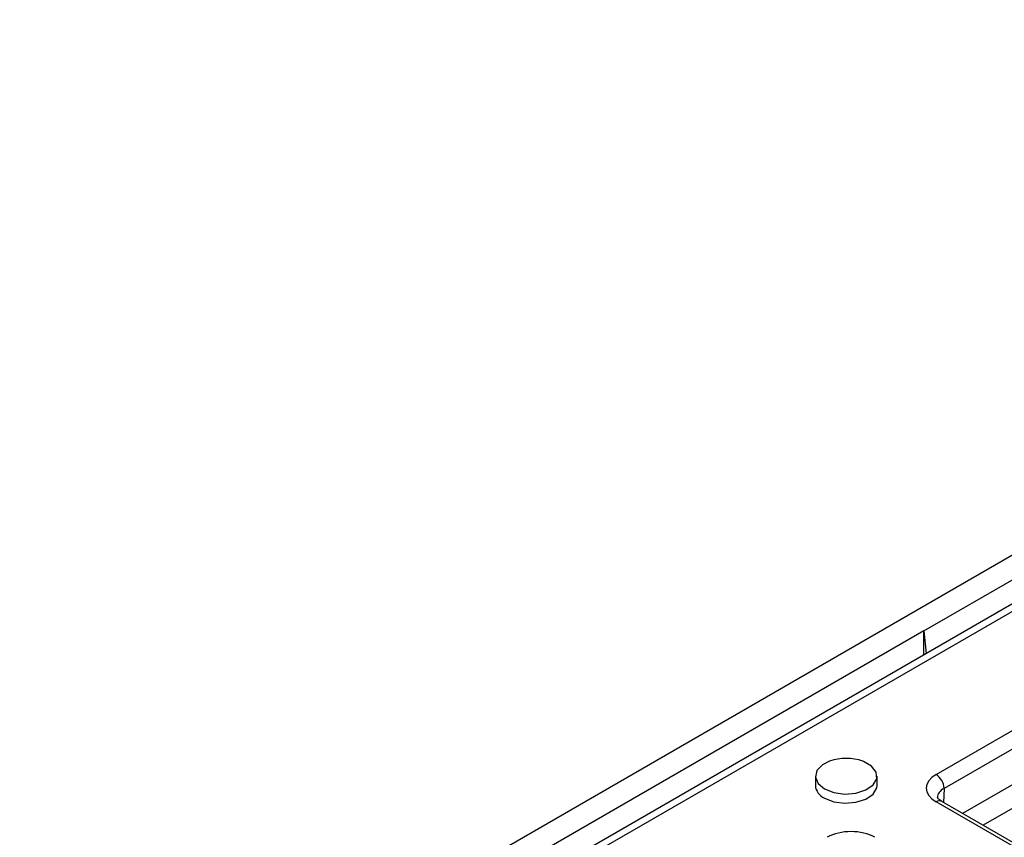
# Model space of a CAD drawing. Units: millimetres. Extents: x -28 to 664, y -32 to 370.
# Drawn here: x 315 to 333, y 143 to 158 of the extents above; entities that cross this region are included whole.
import ezdxf

# ---------------------------------------------------------------- set-up
doc = ezdxf.new("R2010")
doc.units = ezdxf.units.MM

msp = doc.modelspace()

# ---------------------------------------------------------------- linework, layer by layer
at = {"color": 7, "linetype": 'Continuous', "lineweight": 25}
for p, q in [((349.7281, 157.875), (279.0174, 117.0545)), ((350.2247, 157.2916), (279.8623, 116.6722)), ((350.4203, 157.2693), (280.0666, 116.6549)), ((331.5837, 146.9596), (333.2808, 147.9393)), ((331.5837, 146.9596), (315.6031, 137.7342)), ((331.5837, 146.5304), (331.5837, 146.9596)), ((331.5837, 146.9596), (331.6236, 146.5534)), ((331.8021, 144.3944), (333.7872, 145.5403)), ((333.9286, 145.2925), (331.9435, 144.1466)), ((333.9286, 144.6535), (332.2753, 143.6991)), ((329.6471, 144.363), (329.6471, 144.1997)), ((330.7471, 144.1997), (330.7471, 144.363)), ((342.6308, 137.6533), (331.8021, 143.9046)), ((342.7308, 137.6632), (331.9021, 143.9145)), ((333.4817, 143.9728), (332.6414, 143.4877))]:
    msp.add_line(p, q, dxfattribs=at)
at = {"color": 8, "linetype": 'Continuous', "lineweight": 25}
msp.add_line((331.9435, 144.1466), (331.9359, 143.895), dxfattribs=at)
at = {"color": 7, "linetype": 'Continuous', "lineweight": 25, "flags": 128}
for points in [[(329.9017, 144.6309), (329.774, 144.5659), (329.6756, 144.4639), (329.6477, 144.3484), (329.694, 144.2348), (329.8082, 144.1385)], [(329.8082, 144.1385), (329.9749, 144.0726), (330.1717, 144.0458), (330.3719, 144.062), (330.5485, 144.1187), (330.6776, 144.2085), (330.7418, 144.3191), (330.7325, 144.4357), (330.6509, 144.5425), (330.5079, 144.625), (330.4925, 144.6309)], [(329.8082, 143.9752), (329.9749, 143.9093), (330.1717, 143.8825), (330.3719, 143.8987), (330.5485, 143.9554), (330.6776, 144.0452), (330.7418, 144.1558), (330.7471, 144.1997)]]:
    msp.add_lwpolyline(points, dxfattribs=at)
at = {"color": 7, "linetype": 'Continuous', "lineweight": 25}
for centre, radius, start, end in [((330.1971, 143.8272), 0.8563, 69.82145, 110.17855), ((331.6372, 144.136), 0.3065, 1.97726, 57.44535), ((329.9054, 144.215), 0.2588, 183.392, 247.92814)]:
    msp.add_arc(centre, radius, start, end, dxfattribs=at)
at = {"color": 8, "linetype": 'Continuous', "lineweight": 25}
msp.add_arc((331.8607, 143.8231), 0.1004, 65.63162, 125.67884, dxfattribs=at)
at = {"color": 7, "linetype": 'Continuous', "lineweight": 25}
for centre, major_axis, ratio, start_param, end_param in [((332.2266, 144.1495), (0.6002, 0), 0.5771119, 2.3563468, 3.9268385), ((330.2841, 143.0281), (0.6, 0), 0.5774636, 0.7855505, 2.3560422)]:
    msp.add_ellipse(centre, major_axis=major_axis, ratio=ratio, start_param=start_param, end_param=end_param, dxfattribs=at)
at = {"color": 8, "linetype": 'Continuous', "lineweight": 25}
msp.add_ellipse((332.2266, 143.9862), major_axis=(0.4002, 0.006), ratio=0.5768486, start_param=2.3476414, end_param=3.1046943, dxfattribs=at)
at = {"color": 7, "linetype": 'Continuous', "lineweight": 25}
msp.add_open_spline([(331.9021, 143.9145), (331.8881, 143.9234), (331.8505, 143.9474), (331.8258, 143.9836), (331.825, 143.9832), (331.827, 143.9874), (331.8273, 143.9881)], degree=3, knots=[0, 0, 0, 0, 0.2046489, 0.5496346, 0.9279658, 1, 1, 1, 1], dxfattribs=at)

doc.saveas('drawing.dxf')
